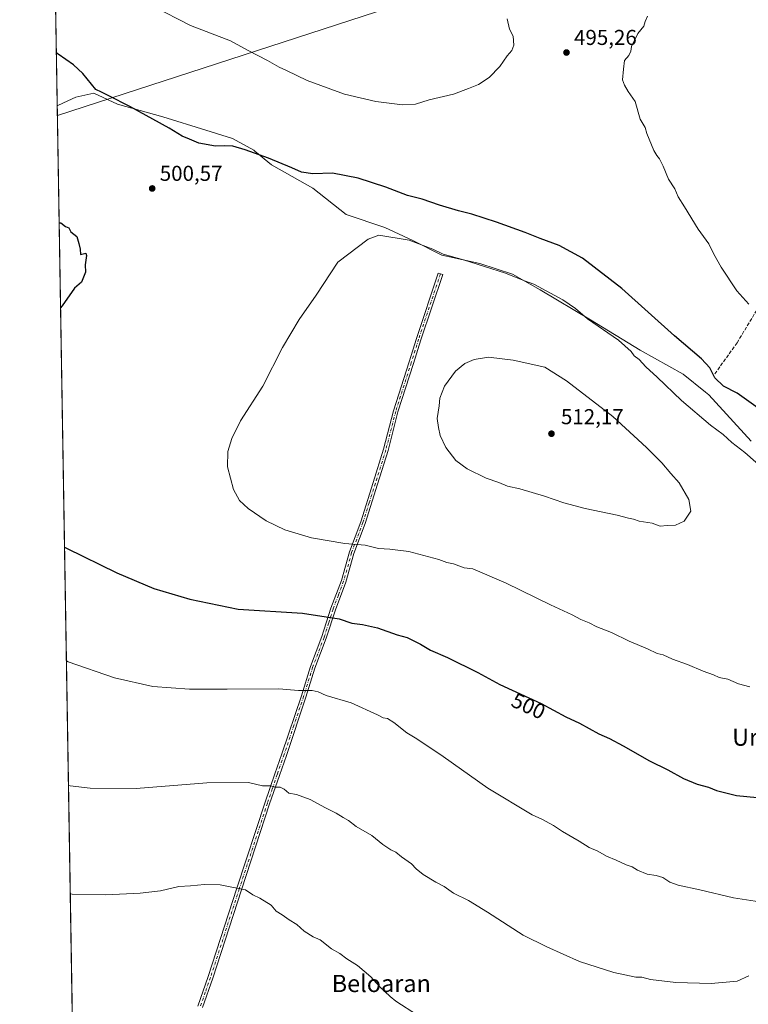
# Model space of a CAD drawing. Units: metres. Extents: x 614156 to 617613, y 4736307 to 4738687.
# Drawn here: x 614156 to 614495, y 4737156 to 4737613 of the extents above; entities that cross this region are included whole.
import ezdxf
from ezdxf.enums import TextEntityAlignment as Align

# ---------------------------------------------------------------- set-up
doc = ezdxf.new("R2010")
doc.units = ezdxf.units.M
doc.header["$MEASUREMENT"] = 0
doc.linetypes.add('DGN Style 3', pattern=[2.307223458686699, 1.648016756204785, -0.6592067024819142])
doc.linetypes.add('DGN Style 4', pattern=[2.6384748266838614, 1.318413404963828, -0.6592067024819142, 0.001648016756204785, -0.6592067024819142])
for name, color, linetype, lineweight in [('Camino Cxs', 7, 'Continuous', 0), ('Camino eje', 30, 'DGN Style 4', 13), ('Comarca CxS', 21, 'Continuous', 0), ('Comunidad Autónoma CxS', 142, 'Continuous', 0), ('Corriente artificial lineal', 4, 'DGN Style 3', 13), ('Cultivos herbáceos CxS', 92, 'Continuous', 0), ('Curva de nivel maestra', 30, 'Continuous', 30), ('Curva de nivel normal', 30, 'Continuous', 0), ('Entidad de ámbito territorial', 7, 'Continuous', 0), ('Entidad de ámbito territorial CxS', 92, 'Continuous', 0), ('Municipio CxS', 4, 'Continuous', 0), ('Provincia CxS', 1, 'Continuous', 0), ('Punto de cota en terreno', 7, 'Continuous', 0), ('Rótulo de curva de nivel directora', 7, 'Continuous', 0), ('Rótulo de punto de cota en terreno', 7, 'Continuous', 0), ('Tendido', 6, 'Continuous', 0), ('Texto cartográfico', 7, 'Continuous', 0)]:
    doc.layers.add(name, color=color, linetype=linetype, lineweight=lineweight)
doc.styles.add('Style-Arial', font='txt')

# ---------------------------------------------------------------- blocks, each defined once
blk = doc.blocks.new('*U6')
at = {"layer": 'Cultivos herbáceos CxS', "color": 92, "linetype": 'Continuous', "lineweight": 0}
blk.add_polyline3d([(614190.0345999999, 4736554.511299999, 448.7217999999993), (614170.8027999997, 4737717.041200001, 496.1662999999971), (614171.0824999996, 4737717.2435, 496.162599999996), (614191.0546000004, 4737734.225500001, 494.5288), (614204.5812999997, 4737744.380100001, 493.7811999999976), (614206.8938999996, 4737745.0546, 493.8080999999948), (614226.9005000005, 4737750.887499999, 493.8622999999934), (614228, 4737751.2083, 493.8534000000073), (614244.9738999996, 4737751.208100001, 494.3359000000055), (614274.9303000001, 4737747.2115, 492.8286999999983), (614287.9101, 4737699.2611, 486.2519999999931), (614301.8525, 4737732.931299999, 483.8730999999971), (614305.7414999995, 4737769.869899999, 481.5718999999954), (614303.1498999996, 4737796.4398, 478.9098999999987), (614278.9968999998, 4737797.513499999, 481.4141999999993), (614273.9880999997, 4737797.736099999, 481.9143999999943), (614245.9743999997, 4737791.165300001, 482.5173999999971), (614205.9439000003, 4737789.960100001, 480.7546000000002), (614169.9683999997, 4737767.476, 481.2534000000014), (614155.7000000002, 4738629.980000001, 451.9557999999961)], dxfattribs=at)
blk = doc.blocks.new('5PATER')
at = {"layer": 'Punto de cota en terreno', "linetype": 'Continuous', "lineweight": 0}
h = blk.add_hatch(color=51, dxfattribs=at)
edge = h.paths.add_edge_path()
edge.add_ellipse((0, 0), major_axis=(-0.1095731443231308, -0.1110710700762829), ratio=0.9994222409660322, start_angle=0, end_angle=360)

msp = doc.modelspace()

# ---------------------------------------------------------------- linework, layer by layer
at = {"layer": 'Camino Cxs', "color": 7, "linetype": 'Continuous', "lineweight": 0}
msp.add_polyline3d([(614238.5701000001, 4737154.9301, 480.9879999999976), (614243.4200999998, 4737168.670100001, 482.523000000001), (614256.7600999996, 4737209.7601, 485.4872000000032), (614269.8601000002, 4737249.690099999, 489.7860999999976), (614274.4101, 4737262.9101, 491.016300000003), (614277.6501000002, 4737272.190099999, 492.0507999999973), (614286.7001, 4737299.210100001, 495.0697999999975), (614290.9001000002, 4737312.770099999, 496.9698999999965), (614296.2301000003, 4737326.6801, 498.9885000000068), (614300.4401000004, 4737339.880100001, 501.0083000000013), (614305.3201000001, 4737352.7401, 502.8476999999984), (614309.0100999996, 4737366.050100001, 504.8770999999979), (614314.3000999996, 4737380.050100001, 506.7065000000002), (614320.0701000001, 4737398.270099999, 508.6126999999979), (614324.9401000004, 4737413.780099999, 509.3323999999994), (614329.5201000003, 4737431.690099999, 509.6423000000068), (614336.7600999996, 4737454.340100001, 509.623900000006), (614340.1801000005, 4737465.3101, 509.3350000000065), (614350.3601000002, 4737495.670100001, 507.0368000000017), (614352.4301000005, 4737494.9801, 507.0917999999947), (614342.2600999996, 4737464.640100001, 509.5038999999961), (614338.8400999998, 4737453.6801, 509.7960000000021), (614331.6201, 4737431.090100001, 509.8184999999939), (614327.0401, 4737413.190099999, 509.4321000000054), (614322.1501000002, 4737397.610099999, 508.6111999999994), (614316.3701, 4737379.340100001, 506.5872999999993), (614311.0900999998, 4737365.370100001, 504.7595000000001), (614307.4001000002, 4737352.0601, 502.7302999999956), (614302.5000999998, 4737339.170100001, 500.920499999993), (614298.2901, 4737325.950099999, 498.9095999999991), (614292.9700999996, 4737312.0601, 496.8996000000043), (614288.7801000001, 4737298.540100001, 495.0157999999938), (614279.7100999998, 4737271.4801, 492.0258000000031), (614276.4700999996, 4737262.200099999, 490.9655000000057), (614271.9301000005, 4737248.9901, 489.7446000000054), (614258.8400999998, 4737209.0801, 485.4744999999967), (614245.4901000002, 4737167.970100001, 482.4274000000005), (614240.6401000004, 4737154.2501, 480.898199999996)], dxfattribs=at)
msp.add_polyline3d([(614238.5701000001, 4737154.9301, 480.9879999999976), (614243.4200999998, 4737168.670100001, 482.523000000001), (614256.7600999996, 4737209.7601, 485.4872000000032), (614269.8601000002, 4737249.690099999, 489.7860999999976), (614274.4101, 4737262.9101, 491.016300000003), (614277.6501000002, 4737272.190099999, 492.0507999999973), (614286.7001, 4737299.210100001, 495.0697999999975), (614290.9001000002, 4737312.770099999, 496.9698999999965), (614296.2301000003, 4737326.6801, 498.9885000000068), (614300.4401000004, 4737339.880100001, 501.0083000000013), (614305.3201000001, 4737352.7401, 502.8476999999984), (614309.0100999996, 4737366.050100001, 504.8770999999979), (614314.3000999996, 4737380.050100001, 506.7065000000002), (614320.0701000001, 4737398.270099999, 508.6126999999979), (614324.9401000004, 4737413.780099999, 509.3323999999994), (614329.5201000003, 4737431.690099999, 509.6423000000068), (614336.7600999996, 4737454.340100001, 509.623900000006), (614340.1801000005, 4737465.3101, 509.3350000000065), (614350.3601000002, 4737495.670100001, 507.0368000000017), (614352.4301000005, 4737494.9801, 507.0917999999947), (614342.2600999996, 4737464.640100001, 509.5038999999961), (614338.8400999998, 4737453.6801, 509.7960000000021), (614331.6201, 4737431.090100001, 509.8184999999939), (614327.0401, 4737413.190099999, 509.4321000000054), (614322.1501000002, 4737397.610099999, 508.6111999999994), (614316.3701, 4737379.340100001, 506.5872999999993), (614311.0900999998, 4737365.370100001, 504.7595000000001), (614307.4001000002, 4737352.0601, 502.7302999999956), (614302.5000999998, 4737339.170100001, 500.920499999993), (614298.2901, 4737325.950099999, 498.9095999999991), (614292.9700999996, 4737312.0601, 496.8996000000043), (614288.7801000001, 4737298.540100001, 495.0157999999938), (614279.7100999998, 4737271.4801, 492.0258000000031), (614276.4700999996, 4737262.200099999, 490.9655000000057), (614271.9301000005, 4737248.9901, 489.7446000000054), (614258.8400999998, 4737209.0801, 485.4744999999967), (614245.4901000002, 4737167.970100001, 482.4274000000005), (614240.6401000004, 4737154.2501, 480.898199999996)], dxfattribs=at)
at = {"layer": 'Camino eje', "color": 30, "linetype": 'DGN Style 4', "lineweight": 13}
msp.add_polyline3d([(614351.3951000003, 4737495.325099999, 507.0645999999979), (614341.2200999996, 4737464.975099999, 509.4184999999998), (614337.8000999996, 4737454.0101, 509.715400000001), (614330.5701000001, 4737431.390100001, 509.7314000000042), (614325.9901000002, 4737413.485099999, 509.382700000002), (614321.1101000002, 4737397.940099999, 508.6132999999973), (614318.2251000004, 4737388.8301, 507.6371999999974), (614315.3350999998, 4737379.6951, 506.6466999999975), (614310.0500999996, 4737365.710100001, 504.8178999999946), (614306.3601000002, 4737352.4001, 502.7875000000058), (614303.9101, 4737345.9551, 501.9002999999939), (614301.4700999996, 4737339.5251, 500.9645000000019), (614299.3651000002, 4737332.925100001, 500.0095000000001), (614297.2600999996, 4737326.315099999, 498.9447999999975), (614291.9351000005, 4737312.415100001, 496.938599999994), (614287.7401000002, 4737298.8751, 495.0366000000067), (614283.2050999999, 4737285.345100001, 493.516300000003), (614278.6801000005, 4737271.835100001, 492.0381000000052), (614275.4401000004, 4737262.5551, 490.9891999999964), (614273.1700999998, 4737255.950099999, 490.3957999999984), (614270.8951000003, 4737249.340100001, 489.7661999999983), (614257.8000999996, 4737209.420100001, 485.4799000000058), (614244.4550999999, 4737168.3201, 482.4756000000052), (614242.0301000001, 4737161.460100001, 481.7056000000011), (614239.6051000003, 4737154.590100001, 480.9428999999946)], dxfattribs=at)
at = {"layer": 'Comarca CxS', "color": 21, "linetype": 'Continuous', "lineweight": 0, "flags": 128}
msp.add_lwpolyline([(614791.69510086, 4736326.662025202), (614193.9700008641, 4736316.619982609), (614173.178239058, 4737573.448571339), (614155.7000008657, 4738629.979982583), (614170.153496001, 4738630.222890982), (617018.7532008574, 4738678.097041091), (617563.3700008921, 4738687.249982584), (617566.1505251558, 4738524.157852569), (617572.4779218246, 4738153.023310015), (617584.0494675846, 4737474.292298355), (617602.8100008918, 4736373.889982608), (617279.2443361647, 4736368.453938201)], close=True, dxfattribs=at)
at = {"layer": 'Comunidad Autónoma CxS', "color": 142, "linetype": 'Continuous', "lineweight": 0, "flags": 128}
msp.add_lwpolyline([(614791.69510086, 4736326.662025202), (614193.9700008641, 4736316.619982609), (614173.178239058, 4737573.448571339), (614155.7000008657, 4738629.979982583), (614170.153496001, 4738630.222890982), (617018.7532008574, 4738678.097041091), (617563.3700008921, 4738687.249982584), (617566.1505251558, 4738524.157852569), (617572.4779218246, 4738153.023310015), (617584.0494675846, 4737474.292298355), (617602.8100008918, 4736373.889982608), (617279.2443361647, 4736368.453938201)], close=True, dxfattribs=at)
at = {"layer": 'Corriente artificial lineal', "color": 4, "linetype": 'DGN Style 3', "lineweight": 13}
msp.add_polyline3d([(614478.9501, 4737448.800100001, 500.1784000000043), (614489.2901, 4737463.2301, 497.466499999995), (614508.8901000004, 4737495.6501, 493.5524000000005), (614523.2901, 4737520.040100001, 492.5224000000017), (614529.7301000003, 4737529.670100001, 492.2997000000032), (614536.3000999996, 4737537.210100001, 492.1065999999992), (614561.3601000002, 4737563.040100001, 491.9149999999936), (614568.7500999998, 4737569.720100001, 491.8362999999954), (614571.2100999998, 4737571.710100001, 491.8022000000056), (614575.4401000004, 4737573.8201, 491.834600000002), (614579.4600999998, 4737573.9101, 491.8794999999955), (614582.1901000004, 4737573.2401, 491.8770999999979), (614595.6201, 4737554.450099999, 491.4024999999965), (614605.1201, 4737542.850099999, 490.9689999999973), (614617.4200999998, 4737529.9001, 490.5727000000043), (614640.5100999996, 4737507.4301, 490.2453999999998)], dxfattribs=at)
at = {"layer": 'Cultivos herbáceos CxS', "color": 92, "linetype": 'Continuous', "lineweight": 0, "extrusion": (0.0005928206376317904, -0.03583460599397391, 0.9993575584228841), "elevation": -168914.2828133267, "flags": 128}
msp.add_lwpolyline([(692453.264193438, 4723161.519578389), (692453.264193438, 4723890.898985345)], dxfattribs=at)
at = {"layer": 'Curva de nivel maestra', "color": 30, "linetype": 'Continuous', "lineweight": 30, "elevation": 500, "flags": 128}
for points in [[(614499.1200000001, 4737432.850099999), (614489.3799999999, 4737439.860099999), (614482.9600000001, 4737443.050100001), (614479.0199999996, 4737446.960100001), (614476.6200000001, 4737451.610099999), (614472.8200000003, 4737455.7601), (614460.2400000002, 4737466.5601), (614435.6699999999, 4737488.420100001), (614417.3700000001, 4737502.600099999), (614406.5800000001, 4737508.5001), (614397.7000000002, 4737511.710100001), (614390.7000000002, 4737514.550100001), (614377.3700000001, 4737519.390100001), (614366.0300000003, 4737523.050100001), (614359.7000000002, 4737524.5701), (614350.9800000006, 4737527.1801), (614342.7999999998, 4737529.9801), (614335.9800000006, 4737531.720100001), (614326.0300000003, 4737535.620100001), (614313.0300000003, 4737539.8101), (614301.1399999997, 4737542.110099999), (614292.0800000001, 4737541.8201), (614286.7800000003, 4737542.530099999), (614282.2000000002, 4737544.610099999), (614271.3399999999, 4737549.100099999), (614260.5800000001, 4737553.0001), (614254.8099999996, 4737554.5801), (614250.9199999999, 4737554.7401), (614246.79, 4737554.5601), (614239.0199999996, 4737556.0101), (614234.5999999996, 4737557.940099999), (614231.2999999998, 4737559.280099999), (614225.1900000004, 4737563.0601), (614206.9000000004, 4737573.0801), (614197.0999999996, 4737577.960100001), (614193.7000000002, 4737579.790100001), (614191.04, 4737580.940099999), (614189.1200000001, 4737583.440099999), (614185.0700000003, 4737588.460100001), (614180.7800000003, 4737592.4901), (614173.5999999996, 4737597.390100001), (614172.7690000003, 4737598.185500001)], [(614174.0782000005, 4737519.046800001), (614174.8899999997, 4737519.0601), (614177.0700000003, 4737517.3201), (614178.54, 4737516.630100001), (614179.4400000004, 4737514.860099999), (614182.25, 4737512.6801), (614183.2599999999, 4737509.460100001), (614183.8499999996, 4737506.700099999), (614183.9800000006, 4737504.3201), (614186.4000000004, 4737504.880100001), (614186.7300000006, 4737503.840100001), (614186.1600000003, 4737499.440099999), (614186.3499999996, 4737496.100099999), (614184.3899999997, 4737491.440099999), (614181.1699999999, 4737488.600099999), (614175.5300000003, 4737480.450099999), (614174.7313999999, 4737479.565099999)], [(614176.5724999999, 4737368.270500001), (614177.4000000004, 4737367.800100001), (614200.9500000002, 4737356.350099999), (614218.0499999998, 4737349.120100001), (614234.8200000003, 4737344.140100001), (614257.3600000005, 4737339.4301), (614287.1900000004, 4737337.610099999), (614304.2999999998, 4737334.9801), (614310.1100000005, 4737332.920100001), (614315.0700000003, 4737332.390100001), (614322.0899999999, 4737330.800100001), (614331.1799999997, 4737327.5701), (614335.9100000003, 4737326.300100001), (614342.0800000001, 4737323.140100001), (614346.7699999996, 4737320.380100001), (614354.6799999997, 4737316.950099999), (614368.7199999997, 4737310.0001), (614379.04, 4737304.440099999), (614398.2400000002, 4737295.620100001), (614409.6200000001, 4737289.450099999), (614415.9600000001, 4737286.470100001), (614424.9800000006, 4737281.4801), (614429.9100000003, 4737279.340100001), (614436.4000000004, 4737275.9801), (614448.5899999999, 4737269.020099999), (614457.1500000004, 4737264.780099999), (614464.4400000004, 4737260.700099999), (614470.7100000001, 4737258.120100001), (614476.04, 4737256.710100001), (614479.7100000001, 4737255.140100001), (614489.04, 4737252.8301), (614506.7100000001, 4737251.170100001)]]:
    msp.add_lwpolyline(points, dxfattribs=at)
at = {"layer": 'Curva de nivel normal', "color": 30, "linetype": 'Continuous', "lineweight": 0, "flags": 128}
for points, elevation in [([(614217.6399999997, 4737619.640100001), (614235.0999999996, 4737610.7601), (614253.6900000004, 4737603.5601), (614261.9199999999, 4737599.1601), (614270.9600000001, 4737594.5001), (614276.3200000003, 4737591.370100001), (614279.8399999999, 4737589.7501), (614289.4199999999, 4737585.130100001), (614306.7000000002, 4737578.780099999), (614321.25, 4737575.3301), (614333.7599999999, 4737573.840100001), (614339.7800000003, 4737574.100099999), (614346.1900000004, 4737576.2401), (614357.3700000001, 4737578.850099999), (614364.3700000001, 4737581.4101), (614369.0300000003, 4737583.270099999), (614374.0300000003, 4737586.5701), (614379.0300000003, 4737591.6801), (614382.3700000001, 4737596.5801), (614384.5499999998, 4737599.0801), (614385.5099999999, 4737601.590100001), (614385.1900000004, 4737605.8301), (614383.4900000002, 4737608.940099999), (614382.4000000004, 4737613.780099999)], 495), ([(614447.6699999999, 4737615.050100001), (614446.6299999999, 4737612.530099999), (614445.9800000006, 4737610.380100001), (614443.2300000006, 4737606.970100001), (614440.2599999999, 4737600.970100001), (614439.8799999999, 4737598.780099999), (614438.9100000003, 4737596.780099999), (614436.9900000002, 4737594.450099999), (614436.4699999997, 4737590.450099999), (614435.9699999997, 4737585.520099999), (614437.0199999996, 4737582.960100001), (614438.6200000001, 4737580.020099999), (614441.9400000004, 4737575.350099999), (614444.1799999997, 4737567.2501), (614446.5800000001, 4737563.2601), (614447.3499999996, 4737560.520099999), (614450.5899999999, 4737552.6601), (614452.0300000003, 4737550.2601), (614453.1699999999, 4737548.780099999), (614454.8799999999, 4737545.340100001), (614457.4600000001, 4737539.3201), (614460.3200000003, 4737534.780099999), (614461.9699999997, 4737531.0101), (614464.9299999997, 4737526.370100001), (614471.1399999997, 4737516.040100001), (614476.2300000006, 4737509.1801), (614478.5, 4737504.4301), (614481.8499999996, 4737498.4101), (614489.2000000002, 4737487.460100001), (614494.7400000002, 4737481.130100001)], 495), ([(614322.7000000002, 4737513.200099999), (614317.7000000002, 4737511.440099999), (614303.6200000001, 4737500.770099999), (614293.5499999998, 4737485.4001), (614285.6699999999, 4737474.0801), (614277.9199999999, 4737461.0001), (614268.8099999996, 4737443.030099999), (614258.4100000003, 4737426.9101), (614254.29, 4737418.800100001), (614252.5300000003, 4737412.770099999), (614252.3499999996, 4737405.5601), (614255.1900000004, 4737395.120100001), (614257.9000000004, 4737389.9801), (614261.8799999999, 4737386.170100001), (614270.2999999998, 4737380.5701), (614279.04, 4737376.3201), (614291.3399999999, 4737372.530099999), (614306.9600000001, 4737370.030099999), (614316.4199999999, 4737369.200099999), (614322.5899999999, 4737367.5801), (614327.7599999999, 4737367.280099999), (614336.7000000002, 4737366.3201), (614350.6900000004, 4737362.530099999), (614354.3700000001, 4737361.100099999), (614357.5, 4737360.460100001), (614362.4000000004, 4737358.6801), (614366.4000000004, 4737358.1501), (614381.9199999999, 4737351.600099999), (614402.5, 4737341.450099999), (614412.5899999999, 4737336.880100001), (614416.7000000002, 4737334.720100001), (614420.4600000001, 4737333.140100001), (614424.1699999999, 4737331.300100001), (614430.9100000003, 4737328.5601), (614439.0800000001, 4737324.5101), (614447.7100000001, 4737321.020099999), (614452.2000000002, 4737318.920100001), (614455, 4737318.2601), (614459.2699999996, 4737316.190099999), (614466.2000000002, 4737313.800100001), (614473.5700000003, 4737310.640100001), (614478.2800000003, 4737308.860099999), (614481.04, 4737307.700099999), (614484.9699999997, 4737306.860099999), (614489.9500000002, 4737304.7601), (614495.2800000003, 4737303.3301)], 505), ([(614503.1699999999, 4737403.350099999), (614492.8499999996, 4737412.2501), (614486.8200000003, 4737416.880100001), (614482.8399999999, 4737420.5701), (614476.9699999997, 4737425.030099999), (614463.4000000004, 4737436.4001), (614452.2199999997, 4737447.2601), (614446.9400000004, 4737452.030099999), (614443.8300000001, 4737455.4101), (614441.4600000001, 4737457.1801), (614440.0800000001, 4737459.140100001), (614434.1900000004, 4737464.4901), (614419.7800000003, 4737474.460100001), (614414.1799999997, 4737479.140100001), (614408.2300000006, 4737483.190099999), (614394.7400000002, 4737490.5101), (614390.4199999999, 4737492.0101), (614381.5899999999, 4737495.620100001), (614362.1399999997, 4737501.840100001), (614352.6799999997, 4737504.420100001), (614347.8200000003, 4737506.8101), (614336.8300000001, 4737510.9101), (614322.7000000002, 4737513.200099999)], 505), ([(614373.7599999999, 4737456.5601), (614367.0499999998, 4737455.440099999), (614362.7000000002, 4737453.5701), (614358.3200000003, 4737450.050100001), (614353.1799999997, 4737443.130100001), (614351.0499999998, 4737437.440099999), (614350.7400000002, 4737433.890100001), (614349.9000000004, 4737428.0601), (614350.4800000006, 4737423.860099999), (614351.2199999997, 4737420.120100001), (614353.8099999996, 4737414.540100001), (614358.4800000006, 4737408.4901), (614363.79, 4737404.6801), (614372.6500000004, 4737400.3201), (614378.4600000001, 4737398.280099999), (614382.4800000006, 4737396.6801), (614388.3099999996, 4737395.3101), (614399.7100000001, 4737392.030099999), (614408.7100000001, 4737388.9101), (614418.6900000004, 4737386.2501), (614433.6200000001, 4737383.100099999), (614438.8200000003, 4737381.720100001), (614441.2199999997, 4737381.3301), (614443.8399999999, 4737380.420100001), (614449.8499999996, 4737379.370100001), (614453.5999999996, 4737378.090100001), (614456.8499999996, 4737378.340100001), (614460.7100000001, 4737378.5001), (614464.7300000006, 4737380.4101), (614467.8300000001, 4737384.9801), (614466.8399999999, 4737390.360099999), (614462.3200000003, 4737398.200099999), (614458.5199999996, 4737402.5001), (614454.3700000001, 4737407.4301), (614447.1200000001, 4737414.6501), (614431.5499999998, 4737429.030099999), (614410.04, 4737445.520099999), (614399.8399999999, 4737451.9001), (614385.2400000002, 4737455.210100001), (614373.7599999999, 4737456.5601)], 510), ([(614499.7100000001, 4737203.390100001), (614487.7100000001, 4737205.3201), (614472.04, 4737208.950099999), (614461.9600000001, 4737211.140100001), (614458.0499999998, 4737212.5601), (614454.8200000003, 4737214.720100001), (614451.6299999999, 4737215.720100001), (614447.5099999999, 4737216.220100001), (614442.9500000002, 4737218.170100001), (614440.54, 4737219.6501), (614437.6799999997, 4737220.5801), (614433.1200000001, 4737222.8201), (614428.5999999996, 4737224.700099999), (614424.6200000001, 4737226.920100001), (614420.5700000003, 4737228.6801), (614415.9299999997, 4737231.630100001), (614408.1500000004, 4737236.190099999), (614403.9199999999, 4737238.960100001), (614398.5, 4737241.870100001), (614393.9699999997, 4737243.9001), (614373.4100000003, 4737256.3301), (614352.7100000001, 4737270.960100001), (614340.3700000001, 4737279.1801), (614335.7000000002, 4737282.040100001), (614329.7100000001, 4737286.770099999), (614326.7400000002, 4737288.620100001), (614324.7100000001, 4737289.0101), (614322.0199999996, 4737290.380100001), (614309.9199999999, 4737295.9801), (614298.2800000003, 4737299.4001), (614294.5499999998, 4737301.050100001), (614291.7000000002, 4737301.6801), (614285.3200000003, 4737301.6801), (614276.25, 4737302.4301), (614252.2599999999, 4737302.3301), (614234.7199999997, 4737302.340100001), (614217.5499999998, 4737303.460100001), (614199.7300000006, 4737307.460100001), (614178.2699999996, 4737315.050100001), (614177.4475999996, 4737315.3749)], 495), ([(614494.7100000001, 4737169.020099999), (614489.3799999999, 4737166.5701), (614477.2400000002, 4737165.450099999), (614460.8300000001, 4737165.9301), (614449.0499999998, 4737167.350099999), (614444.9800000006, 4737168.420100001), (614442.2999999998, 4737168.370100001), (614432.04, 4737170.6501), (614415.9699999997, 4737175.6601), (614400.8399999999, 4737182.550100001), (614389.8700000001, 4737187.870100001), (614373.2400000002, 4737198.640100001), (614364.3700000001, 4737204.020099999), (614357.4000000004, 4737207.530099999), (614353.04, 4737210.550100001), (614349.1600000003, 4737212.550100001), (614343.2599999999, 4737216.110099999), (614340.1399999997, 4737218.710100001), (614337.8600000005, 4737221.0801), (614333.2100000001, 4737224.420100001), (614330.6600000003, 4737226.5001), (614328.3700000001, 4737227.5701), (614324.6200000001, 4737230.030099999), (614319.4400000004, 4737234.270099999), (614312.0999999996, 4737238.470100001), (614308.6600000003, 4737241.1801), (614306.1600000003, 4737242.600099999), (614302.8700000001, 4737244.6801), (614297.9600000001, 4737247.190099999), (614290.8300000001, 4737251.020099999), (614284.3600000005, 4737253.3101), (614280.8600000005, 4737253.950099999), (614278.7199999997, 4737255.870100001), (614276.8200000003, 4737256.720100001), (614274.7199999997, 4737256.6801), (614272.3600000005, 4737257.4001), (614268.6900000004, 4737257.340100001), (614262.1600000003, 4737258.870100001), (614242.6600000003, 4737258.800100001), (614209.8799999999, 4737256.100099999), (614188.4600000001, 4737256.2601), (614179.2199999997, 4737257.380100001), (614178.4039000003, 4737257.5648)], 490), ([(614340.7000000002, 4737150.7401), (614330.6500000004, 4737157.3101), (614327.9699999997, 4737159.390100001), (614323.04, 4737164.050100001), (614318.9199999999, 4737168.540100001), (614312.75, 4737173.800100001), (614307.7699999996, 4737176.9901), (614304.5099999999, 4737179.4901), (614300.6699999999, 4737181.5801), (614295.4400000004, 4737185.7501), (614292.1900000004, 4737187.2401), (614287.9900000002, 4737189.800100001), (614284.5700000003, 4737192.940099999), (614281.0599999996, 4737195.0001), (614277.7300000006, 4737197.4001), (614275.0099999999, 4737199.0701), (614272.6399999997, 4737201.870100001), (614267.4400000004, 4737205.1501), (614264.0499999998, 4737206.7301), (614260.7400000002, 4737208.9801), (614248.9800000006, 4737211.390100001), (614241.6799999997, 4737211.550100001), (614235.1900000004, 4737210.850099999), (614229.6900000004, 4737210.5601), (614221.1500000004, 4737208.600099999), (614211.7999999998, 4737207.440099999), (614195.7699999996, 4737206.610099999), (614180.0599999996, 4737207.0701), (614179.2384000003, 4737207.119999999)], 485)]:
    msp.add_lwpolyline(points, dxfattribs=dict(at, elevation=elevation))
at = {"layer": 'Entidad de ámbito territorial', "color": 7, "linetype": 'Continuous', "lineweight": 0, "flags": 128}
msp.add_lwpolyline([(614173.1782390608, 4737573.448571339), (614176.0850000014, 4737574.823), (614181.7710000003, 4737577.437000002), (614190.1360000004, 4737579.194000003), (614201.2529999998, 4737574.120000001), (614222.2910000018, 4737568.281000001), (614242.3170000018, 4737562.045999999), (614254.6890000011, 4737558.259000001), (614264.5410000012, 4737552.788000001), (614265.0429999996, 4737552.375000001), (614272.7560000018, 4737546.024999999), (614291.9510000013, 4737535.077000001), (614307.4770000018, 4737522.810000002), (614325.4680000015, 4737516.805000001), (614338.5010000012, 4737510.866000002), (614352.0560000016, 4737503.915), (614354.1950000017, 4737503.447000002), (614369.638000001, 4737500.067000001), (614384.8190000011, 4737495.17), (614397.744000001, 4737487.830000003), (614421.1680000008, 4737473.883), (614444.2140000004, 4737459.803999998), (614464.1730000018, 4737448.738000001), (614474.6490000008, 4737440.275999999), (614476.1080000015, 4737439.096999997), (614495.8150000006, 4737417.602)], dxfattribs=at)
at = {"layer": 'Entidad de ámbito territorial CxS', "color": 92, "linetype": 'Continuous', "lineweight": 0, "flags": 128}
msp.add_lwpolyline([(614193.9700008641, 4736316.619982609), (614173.178239058, 4737573.448571339), (614176.0850000008, 4737574.823), (614181.7709999997, 4737577.437000001), (614190.1359999999, 4737579.194000001), (614201.2529999992, 4737574.12), (614222.2910000014, 4737568.281000001), (614242.316999999, 4737562.046), (614254.6890000005, 4737558.259000001), (614264.5410000007, 4737552.788000001), (614265.0429999989, 4737552.375), (614272.7560000012, 4737546.024999999), (614291.9510000007, 4737535.077), (614307.476999999, 4737522.810000001), (614325.468000001, 4737516.805000001), (614338.5010000007, 4737510.866000001), (614352.056000001, 4737503.914999999), (614354.1950000012, 4737503.447000002), (614369.6380000004, 4737500.067), (614384.8190000005, 4737495.17), (614397.7440000004, 4737487.830000001), (614421.1680000002, 4737473.882999999), (614444.2139999998, 4737459.803999999), (614464.1730000012, 4737448.738), (614474.6490000002, 4737440.276), (614476.1080000009, 4737439.096999999), (614495.815, 4737417.601999999)], dxfattribs=at)
at = {"layer": 'Municipio CxS', "color": 4, "linetype": 'Continuous', "lineweight": 0, "flags": 128}
msp.add_lwpolyline([(614193.9700008641, 4736316.619982609), (614173.178239058, 4737573.448571339), (614155.7000008657, 4738629.979982583)], dxfattribs=at)
at = {"layer": 'Provincia CxS', "color": 1, "linetype": 'Continuous', "lineweight": 0, "flags": 128}
msp.add_lwpolyline([(614791.69510086, 4736326.662025202), (614193.9700008641, 4736316.619982609), (614173.178239058, 4737573.448571339), (614155.7000008657, 4738629.979982583), (614170.153496001, 4738630.222890982), (617018.7532008574, 4738678.097041091), (617563.3700008921, 4738687.249982584), (617566.1505251558, 4738524.157852569), (617572.4779218246, 4738153.023310015), (617584.0494675846, 4737474.292298355), (617602.8100008918, 4736373.889982608), (617279.2443361647, 4736368.453938201)], close=True, dxfattribs=at)
at = {"layer": 'Tendido', "color": 6, "linetype": 'Continuous', "lineweight": 0}
msp.add_polyline3d([(615384.5295000002, 4738650.631899999, 515.5166000000027), (615354.4104000004, 4738615.410800001, 521.2412999999942), (615172.1333999997, 4738402.3705, 534.1563000000025), (614978.2542000003, 4738179.6578, 484.0402999999933), (614759.9024999999, 4737926.595899999, 477.6622999999963), (614563.4396000003, 4737697.109800001, 497.8132000000041), (614370.8468000004, 4737633.158299999, 498.3031000000047), (614173.2534999996, 4737568.900699999, 502.5948000000063)], dxfattribs=at)

# ---------------------------------------------------------------- block references
at = {"layer": 'Cultivos herbáceos CxS', "color": 92, "linetype": 'Continuous', "lineweight": 0}
msp.add_blockref('*U6', (0, 0), dxfattribs=at)
at = {"layer": 'Punto de cota en terreno', "color": 7, "linetype": 'Continuous', "lineweight": 0, "xscale": 10, "yscale": 10, "zscale": 10}
for p in [(614409.9800000006, 4737598.15, 495.2599999999948), (614217.3200000003, 4737534.980000001, 500.570000000007), (614403, 4737421, 512.1699999999983)]:
    msp.add_blockref('5PATER', p, dxfattribs=at)

# ---------------------------------------------------------------- texts
at = {"layer": 'Rótulo de curva de nivel directora', "color": 7, "linetype": 'Continuous', "lineweight": 0, "style": 'Style-Arial'}
msp.add_text('500', height=7.000000000000002, rotation=335.3270842460404, dxfattribs=at).set_placement((614392.3035079046, 4737294.455033395), align=Align.MIDDLE_CENTER)
at = {"layer": 'Rótulo de punto de cota en terreno', "color": 7, "linetype": 'Continuous', "lineweight": 0, "style": 'Style-Arial'}
for s, p in [('495,26', (614413.5077999998, 4737601.677800001)), ('500,57', (614220.8477999996, 4737538.5078)), ('512,17', (614407.4096999997, 4737425.409700001))]:
    msp.add_text(s, height=7.000000000000002, dxfattribs=at).set_placement(p)
at = {"layer": 'Texto cartográfico', "color": 7, "linetype": 'Continuous', "lineweight": 0, "style": 'Style-Arial'}
for s, p in [('Urturrutia', (614512.6018378044, 4737279.950149999)), ('Beloaran', (614323.8611048784, 4737165.49015))]:
    msp.add_text(s, height=8, dxfattribs=at).set_placement(p, align=Align.MIDDLE_CENTER)

doc.saveas('drawing.dxf')
